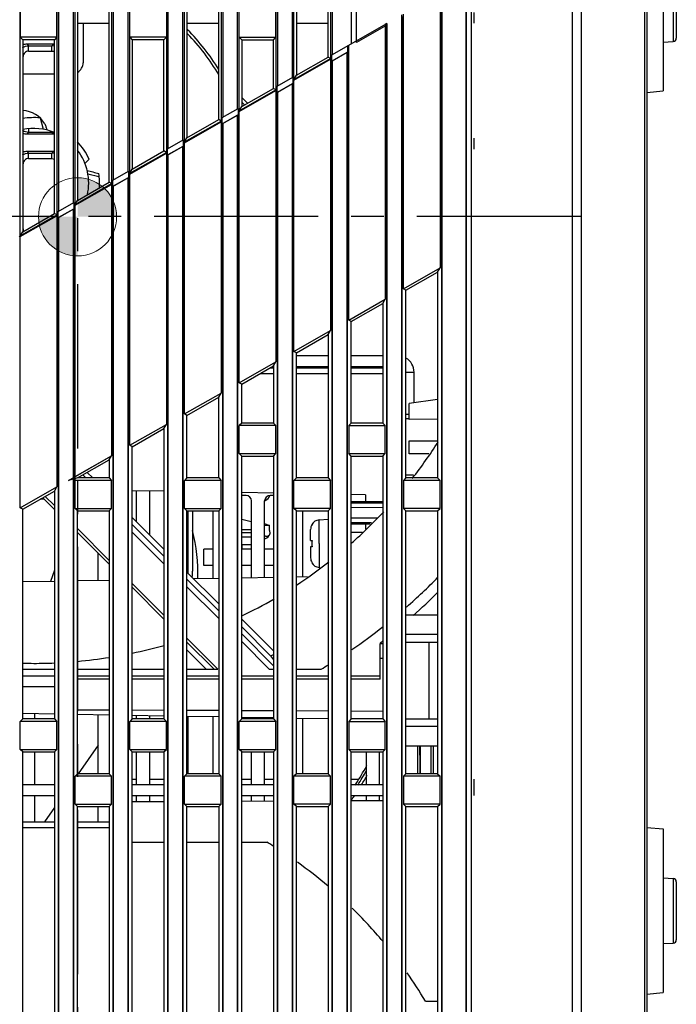
# Model space of a CAD drawing. Units: millimetres. Extents: x -75 to 1305, y -50 to 911.
# Drawn here: x 701 to 761, y 403 to 493 of the extents above; entities that cross this region are included whole.
import ezdxf

# ---------------------------------------------------------------- set-up
doc = ezdxf.new("R2010")
doc.units = ezdxf.units.MM
doc.header["$MEASUREMENT"] = 0
doc.linetypes.add('CENTER', pattern=[2, 1.25, -0.25, 0.25, -0.25])
for name, color, linetype in [('00_COMPONENTS', 7, 'Continuous'), ('02___PRT_ALL_AXES', 7, 'Continuous'), ('06_ALL_SURFS', 7, 'Continuous'), ('08_ALL_DRAFTS', 7, 'Continuous'), ('09_ALL_ROUNDS', 7, 'Continuous'), ('10_ALL_CHAMFER', 7, 'Continuous'), ('12_EXT_COPY_GEOM_FEAT', 7, 'Continuous'), ('20_ALL_FEATURES', 7, 'Continuous'), ('7_ALL_FEATURES', 7, 'Continuous')]:
    doc.layers.add(name, color=color, linetype=linetype)

# ---------------------------------------------------------------- blocks, each defined once
blk = doc.blocks.new('SW_DOWELSYMBOL_1')
at = {"linetype": 'Continuous', "lineweight": 0}
h = blk.add_hatch(color=0, dxfattribs=at)
edge = h.paths.add_edge_path(flags=0)
edge.add_arc((0, 0), 5.71, 0, 90)
edge.add_line((0, 5.71), (0, 0))
edge.add_line((0, 0), (5.71, 0))
h = blk.add_hatch(color=0, dxfattribs=at)
edge = h.paths.add_edge_path(flags=0)
edge.add_arc((0, 0), 5.71, 180, 270)
edge.add_line((0, -5.71), (0, 0))
edge.add_line((0, 0), (-5.71, 0))
at = {"color": 0, "linetype": 'Continuous', "lineweight": 0}
blk.add_circle((0, 0), 5.71, dxfattribs=at)

msp = doc.modelspace()

# ---------------------------------------------------------------- linework, layer by layer
at = {"color": 6, "linetype": 'CENTER', "ltscale": 12}
for p, q in [((706.751, 516.428), (706.751, 325.53)), ((752.748, 474.578), (684.648, 474.578))]:
    msp.add_line(p, q, dxfattribs=at)
at = {"layer": '00_COMPONENTS', "color": 7, "linetype": 'Continuous'}
for p, q in [((704.549, 490.328), (702.147, 490.328)), ((702.147, 490.328), (702.29, 490.185)), ((702.29, 490.185), (704.407, 490.185)), ((702.29, 489.685), (702.29, 490.185)), ((704.549, 490.328), (704.407, 490.185)), ((704.407, 489.685), (704.407, 490.185)), ((701.79, 489.186), (701.748, 489.186)), ((701.79, 487.628), (701.79, 489.186)), ((702.29, 489.685), (704.407, 489.685)), ((702.147, 482.128), (702.29, 482.27)), ((702.147, 482.128), (704.549, 482.128)), ((702.29, 482.572), (702.29, 482.27)), ((704.407, 482.27), (702.29, 482.27)), ((704.407, 482.353), (704.407, 482.27)), ((704.549, 482.128), (704.407, 482.27)), ((704.549, 480.528), (702.147, 480.528)), ((702.147, 480.528), (702.29, 480.385)), ((702.29, 480.385), (704.407, 480.385)), ((702.29, 479.885), (702.29, 480.385)), ((704.549, 480.528), (704.407, 480.385)), ((704.407, 479.885), (704.407, 480.385)), ((701.79, 479.386), (701.748, 479.386)), ((701.79, 473.469), (701.79, 479.386)), ((702.29, 479.885), (704.407, 479.885)), ((701.79, 473.469), (701.748, 473.469)), ((729.648, 461.877), (726.748, 461.877)), ((734.648, 461.877), (731.748, 461.877)), ((723.448, 460.264), (724.648, 460.264)), ((724.322, 460.764), (724.648, 460.764)), ((724.648, 460.878), (724.522, 460.878)), ((729.648, 460.878), (726.748, 460.878)), ((726.748, 460.764), (729.648, 460.764)), ((726.748, 460.264), (729.648, 460.264)), ((734.648, 460.878), (731.748, 460.878)), ((731.748, 460.764), (734.648, 460.764)), ((731.748, 460.264), (734.648, 460.264)), ((736.748, 460.379), (737.497, 460.379)), ((737.497, 457.587), (737.497, 460.379)), ((737.048, 456.532), (736.748, 456.532)), ((714.648, 449.507), (711.748, 449.558)), ((712.148, 446.728), (712.148, 449.551)), ((713.348, 445.528), (713.348, 449.53)), ((703.721, 448.778), (703.346, 448.778)), ((724.648, 449.332), (721.748, 449.383)), ((722.148, 449.128), (721.748, 449.128)), ((722.648, 441.601), (722.648, 448.628)), ((723.848, 441.622), (723.848, 448.628)), ((723.852, 448.647), (723.895, 448.667)), ((724.648, 449.128), (724.348, 449.128)), ((733.048, 449.186), (731.748, 449.209)), ((733.048, 449.186), (733.048, 448.545)), ((716.848, 442.028), (716.848, 447.728)), ((719.148, 441.54), (719.148, 447.728)), ((727.348, 441.683), (727.348, 447.728)), ((728.818, 444.728), (728.819, 446.897)), ((728.819, 446.897), (729.648, 446.969)), ((721.798, 446.378), (721.748, 446.378)), ((721.798, 445.978), (721.748, 445.978)), ((722.648, 445.978), (721.798, 445.978)), ((723.848, 446.565), (724.298, 446.378)), ((724.298, 446.378), (723.848, 446.378)), ((724.298, 445.978), (724.271, 445.978)), ((724.276, 445.967), (724.298, 445.978)), ((724.298, 445.978), (724.298, 446.378)), ((728.043, 445.028), (728.043, 446.015)), ((728.158, 446.478), (728.173, 446.478)), ((733.048, 446.51), (733.048, 446.057)), ((721.798, 445.728), (721.748, 445.728)), ((722.648, 445.328), (721.748, 445.328)), ((722.648, 445.728), (721.798, 445.728)), ((724.348, 445.726), (724.348, 445.729)), ((728.043, 445.028), (728.173, 445.028)), ((731.748, 445.778), (732.778, 445.778)), ((719.148, 444.228), (718.298, 444.228)), ((718.298, 442.728), (718.298, 444.228)), ((722.648, 444.628), (721.748, 444.628)), ((721.798, 444.552), (721.748, 444.554)), ((722.648, 444.228), (721.748, 444.228)), ((721.798, 444.228), (721.798, 444.552)), ((724.648, 444.228), (723.848, 444.228)), ((728.173, 444.428), (728.043, 444.428)), ((728.043, 444.428), (728.043, 443.44)), ((728.818, 444.728), (728.819, 442.558)), ((708.648, 441.357), (708.648, 443.85)), ((704.648, 442.307), (704.274, 441.28)), ((719.148, 442.728), (718.298, 442.728)), ((722.648, 442.728), (721.748, 442.728)), ((724.648, 442.728), (723.848, 442.728)), ((728.173, 442.978), (728.158, 442.978)), ((728.819, 442.558), (728.873, 442.554)), ((702.848, 428.728), (702.848, 429.2)), ((708.648, 423.728), (708.648, 429.098)), ((712.148, 428.728), (712.148, 429.037)), ((713.348, 428.728), (713.348, 429.016)), ((716.848, 423.728), (716.848, 428.955)), ((719.148, 423.728), (719.148, 428.915)), ((722.648, 428.728), (722.648, 428.854)), ((723.848, 428.728), (723.848, 428.833)), ((727.348, 423.728), (727.348, 428.772)), ((737.848, 423.728), (737.848, 426.228)), ((702.848, 422.728), (702.848, 425.728)), ((712.148, 422.728), (712.148, 425.728)), ((713.348, 422.728), (713.348, 425.728)), ((722.648, 422.728), (722.648, 425.728)), ((723.848, 422.728), (723.848, 425.728)), ((733.148, 422.728), (733.148, 425.728)), ((734.348, 422.728), (734.348, 425.728)), ((702.848, 419.328), (702.848, 421.728)), ((712.148, 421.164), (712.148, 421.728)), ((713.348, 421.169), (713.348, 421.728)), ((722.648, 421.209), (722.648, 421.728)), ((723.848, 421.215), (723.848, 421.728)), ((733.148, 421.255), (733.148, 421.728)), ((734.348, 421.26), (734.348, 421.728)), ((708.648, 419.328), (708.648, 420.728))]:
    msp.add_line(p, q, dxfattribs=at)
for points in [[(723.895, 448.667), (724.047, 448.755), (724.173, 448.855), (724.272, 448.973)], [(724.272, 448.973), (724.333, 449.114), (724.335, 449.125)], [(722.648, 446.711), (722.618, 446.719), (722.264, 446.81), (721.748, 446.94)], [(724.348, 445.729), (724.328, 445.861), (724.276, 445.967)], [(723.848, 445.158), (723.913, 445.186), (724.051, 445.264), (724.171, 445.356), (724.269, 445.47), (724.331, 445.607), (724.348, 445.726)]]:
    msp.add_lwpolyline(points, dxfattribs=at)
for centre, radius, start, end in [((704.404, 489.179), 1.006, 75.85106, 89.86859), ((702.289, 489.186), 0.499, 89.97353, 180.02647), ((714.872, 477.852), 10.25, 43.72325, 47.84158), ((714.872, 477.852), 9.95, 44.16556, 46.25907), ((714.872, 477.852), 9.75, 44.46484, 45.12037), ((704.405, 483.271), 1.001, 270.10834, 279.13086), ((704.404, 479.379), 1.006, 75.85106, 89.86859), ((702.289, 479.386), 0.499, 89.97353, 180.02647), ((702.295, 473.47), 0.504, 180.07729, 198.66728), ((702.288, 473.468), 0.497, 198.73303, 205.37194), ((736, 460.379), 1.497, 359.97119, 59.65909), ((722.148, 448.628), 0.5, 0, 90), ((724.348, 448.628), 0.5, 90, 180), ((728.893, 446.05), 0.85, 95, 149.79647), ((728.893, 443.405), 0.85, 210.20353, 265)]:
    msp.add_arc(centre, radius, start, end, dxfattribs=at)
for centre, major_axis, start_param, end_param in [((702.149, 489.326), (0.709, -0.709), 2.357564, 2.76881), ((704.547, 489.326), (0.709, 0.709), 0.683889, 0.784029), ((702.149, 483.129), (0.709, 0.709), -2.76881, -2.357564), ((704.547, 483.129), (0.709, -0.709), -0.784029, -0.683889), ((702.149, 479.526), (0.709, -0.709), 2.357564, 2.76881), ((704.547, 479.526), (0.709, 0.709), 0.683889, 0.784029)]:
    msp.add_ellipse(centre, major_axis=major_axis, ratio=0.997265, start_param=start_param, end_param=end_param, dxfattribs=at)
for points in [[(701.744, 490.022), (701.903, 490.126), (702.1, 490.184), (702.29, 490.185)], [(704.407, 489.685), (704.491, 489.685), (704.577, 489.663), (704.651, 489.622)], [(702.29, 482.27), (702.1, 482.271), (701.903, 482.329), (701.744, 482.433)], [(701.744, 480.222), (701.903, 480.326), (702.1, 480.384), (702.29, 480.385)], [(704.407, 479.885), (704.491, 479.885), (704.577, 479.863), (704.651, 479.822)], [(724.336, 445.642), (724.344, 445.669), (724.348, 445.698), (724.348, 445.726)], [(728.173, 445.028), (728.163, 444.928), (728.158, 444.828), (728.158, 444.728)], [(728.158, 444.728), (728.158, 444.627), (728.163, 444.527), (728.173, 444.428)]]:
    msp.add_open_spline(points, degree=3, dxfattribs=at)
for points, knots in [([(728.173, 446.478), (728.131, 446.409), (728.065, 446.259), (728.043, 446.096), (728.043, 446.015)], [0, 0, 0, 0, 0.499966, 1, 1, 1, 1]), ([(723.847, 445.454), (723.868, 445.441), (723.914, 445.418), (724.014, 445.396), (724.144, 445.413), (724.252, 445.487), (724.311, 445.57), (724.33, 445.618), (724.336, 445.642)], [0, 0, 0, 0, 0.125447, 0.250836, 0.499974, 0.74915, 0.87457, 1, 1, 1, 1]), ([(728.043, 443.44), (728.043, 443.359), (728.065, 443.196), (728.131, 443.046), (728.173, 442.978)], [0, 0, 0, 0, 0.500034, 1, 1, 1, 1])]:
    msp.add_open_spline(points, degree=3, knots=knots, dxfattribs=at)
at = {"layer": '02___PRT_ALL_AXES', "color": 7, "linetype": 'Continuous'}
for p, q in [((731.748, 624.228), (731.748, 490.345)), ((732.248, 490.631), (732.248, 624.228)), ((742.248, 337.228), (742.248, 624.228)), ((742.748, 337.228), (742.748, 623.728)), ((751.944, 621.388), (751.944, 325.067)), ((752.748, 620.408), (752.748, 326.047)), ((705.016, 606.728), (705.016, 475.07)), ((706.38, 475.849), (706.38, 606.728)), ((710.016, 606.728), (710.016, 477.928)), ((711.38, 478.707), (711.38, 606.728)), ((715.016, 606.728), (715.016, 480.785)), ((716.38, 481.564), (716.38, 606.728)), ((720.016, 606.728), (720.016, 483.642)), ((721.38, 484.421), (721.38, 606.728)), ((725.016, 606.728), (725.016, 486.499)), ((726.38, 487.278), (726.38, 606.728)), ((730.016, 606.728), (730.016, 489.356)), ((739.869, 494.986), (739.869, 469.902)), ((740.016, 495.07), (740.016, 339.728)), ((701.527, 493.507), (701.527, 490.949)), ((704.869, 490.949), (704.869, 493.507)), ((711.527, 490.949), (711.527, 493.507)), ((714.869, 493.507), (714.869, 490.949)), ((721.527, 490.949), (721.527, 493.507)), ((724.869, 490.949), (724.869, 493.507)), ((736.38, 339.728), (736.38, 492.992)), ((736.527, 467.992), (736.527, 493.076)), ((729.98, 489.335), (735.016, 492.213)), ((734.869, 492.129), (734.869, 467.045)), ((735.016, 492.213), (735.016, 339.728)), ((704.869, 490.949), (701.527, 490.949)), ((701.527, 490.949), (701.748, 490.728)), ((704.869, 490.949), (704.648, 490.728)), ((714.869, 490.949), (711.527, 490.949)), ((711.527, 490.949), (711.748, 490.728)), ((714.869, 490.949), (714.648, 490.728)), ((721.527, 490.949), (724.869, 490.949)), ((721.748, 490.728), (721.527, 490.949)), ((724.648, 490.728), (724.869, 490.949)), ((704.648, 490.728), (701.748, 490.728)), ((701.748, 490.728), (701.748, 473.203)), ((704.648, 474.86), (704.648, 490.728)), ((714.648, 490.728), (711.748, 490.728)), ((711.748, 490.728), (711.748, 478.917)), ((714.648, 480.574), (714.648, 490.728)), ((721.748, 490.728), (724.648, 490.728)), ((721.748, 490.728), (721.748, 484.631)), ((724.648, 486.288), (724.648, 490.728)), ((731.417, 490.156), (731.417, 489.58)), ((731.527, 465.135), (731.527, 490.219)), ((726.527, 487.107), (729.869, 489.017)), ((726.748, 487.488), (729.648, 489.145)), ((729.869, 489.017), (729.648, 489.145)), ((729.869, 489.017), (729.869, 464.188)), ((729.98, 488.759), (731.417, 489.58)), ((729.98, 488.759), (729.98, 489.335)), ((731.38, 339.728), (731.38, 489.559)), ((730.016, 488.78), (730.016, 339.728)), ((724.98, 486.478), (726.417, 487.299)), ((726.417, 487.299), (726.417, 486.723)), ((726.527, 487.107), (726.748, 487.488)), ((721.748, 484.631), (724.648, 486.288)), ((724.869, 486.16), (724.648, 486.288)), ((724.98, 485.902), (726.417, 486.723)), ((724.98, 485.902), (724.98, 486.478)), ((726.38, 339.728), (726.38, 486.702)), ((726.527, 462.278), (726.527, 487.107)), ((721.527, 484.25), (724.869, 486.16)), ((724.869, 486.16), (724.869, 461.331)), ((725.016, 485.923), (725.016, 339.728)), ((721.527, 484.25), (721.748, 484.631)), ((719.98, 483.621), (721.417, 484.442)), ((719.98, 483.045), (721.417, 483.866)), ((719.98, 483.045), (719.98, 483.621)), ((721.38, 339.728), (721.38, 483.845)), ((721.417, 484.442), (721.417, 483.866)), ((721.527, 459.421), (721.527, 484.25)), ((716.527, 481.393), (719.869, 483.303)), ((716.748, 481.774), (719.648, 483.431)), ((719.869, 483.303), (719.648, 483.431)), ((719.869, 483.303), (719.869, 458.474)), ((720.016, 483.066), (720.016, 339.728)), ((716.527, 481.393), (716.748, 481.774)), ((714.98, 480.764), (716.417, 481.585)), ((714.98, 480.188), (716.417, 481.009)), ((716.38, 339.728), (716.38, 480.988)), ((716.417, 481.585), (716.417, 481.009)), ((716.527, 456.564), (716.527, 481.393)), ((711.527, 478.536), (714.869, 480.446)), ((711.748, 478.917), (714.648, 480.574)), ((714.869, 480.446), (714.648, 480.574)), ((714.98, 480.188), (714.98, 480.764)), ((715.016, 480.209), (715.016, 339.728)), ((709.98, 477.906), (711.417, 478.728)), ((711.417, 478.728), (711.417, 478.152)), ((711.527, 478.536), (711.748, 478.917)), ((706.527, 475.679), (709.869, 477.589)), ((706.748, 476.06), (709.648, 477.717)), ((709.869, 477.589), (709.648, 477.717)), ((709.869, 477.589), (709.869, 452.759)), ((709.98, 477.331), (711.417, 478.152)), ((709.98, 477.331), (709.98, 477.906)), ((710.016, 477.352), (710.016, 339.728)), ((711.38, 339.728), (711.38, 478.131)), ((704.98, 475.049), (706.417, 475.87)), ((706.417, 475.87), (706.417, 475.295)), ((706.527, 475.679), (706.748, 476.06)), ((706.527, 447.949), (706.527, 475.679)), ((701.527, 472.822), (704.869, 474.732)), ((701.748, 473.203), (704.648, 474.86)), ((704.869, 474.732), (704.648, 474.86)), ((704.869, 474.732), (704.869, 449.902)), ((704.98, 474.474), (706.417, 475.295)), ((704.98, 474.474), (704.98, 475.049)), ((706.38, 339.728), (706.38, 475.274)), ((705.016, 474.495), (705.016, 339.728)), ((701.527, 472.822), (701.748, 473.203)), ((701.527, 447.993), (701.527, 472.822)), ((736.527, 467.992), (739.869, 469.902)), ((736.748, 467.864), (739.648, 469.521)), ((739.648, 469.521), (739.869, 469.902)), ((739.648, 469.521), (739.648, 450.728)), ((736.748, 467.864), (736.527, 467.992)), ((736.748, 450.728), (736.748, 467.864)), ((731.527, 465.135), (734.869, 467.045)), ((731.748, 465.007), (734.648, 466.664)), ((734.648, 466.664), (734.869, 467.045)), ((734.648, 466.664), (734.648, 455.728)), ((731.748, 465.007), (731.527, 465.135)), ((731.748, 455.728), (731.748, 465.007)), ((726.527, 462.278), (729.869, 464.188)), ((726.748, 462.15), (729.648, 463.807)), ((729.648, 463.807), (729.869, 464.188)), ((729.648, 463.807), (729.648, 450.728)), ((726.748, 462.15), (726.527, 462.278)), ((726.748, 450.728), (726.748, 462.15)), ((721.527, 459.421), (724.869, 461.331)), ((724.648, 460.95), (724.869, 461.331)), ((721.748, 459.293), (724.648, 460.95)), ((724.648, 460.95), (724.648, 455.728)), ((721.748, 459.293), (721.527, 459.421)), ((721.748, 455.728), (721.748, 459.293)), ((716.527, 456.564), (719.869, 458.474)), ((719.648, 458.093), (719.869, 458.474)), ((716.748, 456.436), (719.648, 458.093)), ((719.648, 450.728), (719.648, 458.093)), ((716.748, 456.436), (716.527, 456.564)), ((716.748, 450.728), (716.748, 456.436)), ((721.748, 455.728), (721.527, 455.507)), ((724.648, 455.728), (721.748, 455.728)), ((724.648, 455.728), (724.869, 455.507)), ((731.748, 455.728), (731.527, 455.507)), ((734.648, 455.728), (731.748, 455.728)), ((734.648, 455.728), (734.869, 455.507)), ((724.869, 455.507), (721.527, 455.507)), ((721.527, 452.949), (721.527, 455.507)), ((724.869, 452.949), (724.869, 455.507)), ((731.527, 455.507), (734.869, 455.507)), ((731.527, 455.507), (731.527, 452.949)), ((734.869, 452.949), (734.869, 455.507)), ((706.527, 450.85), (709.869, 452.759)), ((706.759, 450.728), (709.648, 452.379)), ((709.648, 452.379), (709.869, 452.759)), ((709.648, 452.379), (709.648, 450.728)), ((721.527, 452.949), (724.869, 452.949)), ((721.748, 452.728), (721.527, 452.949)), ((721.748, 452.728), (724.648, 452.728)), ((721.748, 428.728), (721.748, 452.728)), ((724.648, 452.728), (724.869, 452.949)), ((724.648, 452.728), (724.648, 428.728)), ((731.527, 452.949), (734.869, 452.949)), ((731.748, 452.728), (731.527, 452.949)), ((731.748, 452.728), (734.648, 452.728)), ((731.748, 428.728), (731.748, 452.728)), ((734.648, 452.728), (734.869, 452.949)), ((734.648, 452.728), (734.648, 428.728)), ((706.759, 450.728), (706.487, 450.656)), ((709.869, 450.507), (706.527, 450.507)), ((709.648, 450.728), (706.759, 450.728)), ((709.648, 450.728), (709.869, 450.507)), ((709.869, 447.949), (709.869, 450.507)), ((716.748, 450.728), (716.527, 450.507)), ((719.869, 450.507), (716.527, 450.507)), ((716.527, 447.949), (716.527, 450.507)), ((719.648, 450.728), (716.748, 450.728)), ((719.648, 450.728), (719.869, 450.507)), ((719.869, 447.949), (719.869, 450.507)), ((726.748, 450.728), (726.527, 450.507)), ((729.869, 450.507), (726.527, 450.507)), ((726.527, 447.949), (726.527, 450.507)), ((729.648, 450.728), (726.748, 450.728)), ((729.648, 450.728), (729.869, 450.507)), ((729.869, 447.949), (729.869, 450.507)), ((736.748, 450.728), (736.527, 450.507)), ((739.869, 450.507), (736.527, 450.507)), ((736.527, 450.507), (736.527, 447.949)), ((739.648, 450.728), (736.748, 450.728)), ((739.648, 450.728), (739.869, 450.507)), ((739.869, 447.949), (739.869, 450.507)), ((701.527, 447.993), (704.869, 449.902)), ((701.748, 447.864), (704.648, 449.522)), ((704.648, 449.522), (704.869, 449.902)), ((704.648, 449.522), (704.648, 428.728)), ((701.748, 447.864), (701.527, 447.993)), ((701.748, 428.728), (701.748, 447.864)), ((706.527, 447.949), (709.869, 447.949)), ((706.748, 447.728), (706.527, 447.949)), ((706.748, 447.728), (709.648, 447.728)), ((706.748, 423.728), (706.748, 447.728)), ((709.648, 447.728), (709.869, 447.949)), ((709.648, 447.728), (709.648, 423.728)), ((716.527, 447.949), (719.869, 447.949)), ((716.748, 447.728), (716.527, 447.949)), ((716.748, 447.728), (719.648, 447.728)), ((716.748, 423.728), (716.748, 447.728)), ((717.248, 447.728), (717.248, 442.218)), ((719.648, 447.728), (719.869, 447.949)), ((719.648, 447.728), (719.648, 423.728)), ((729.869, 447.949), (726.527, 447.949)), ((726.748, 447.728), (726.527, 447.949)), ((726.748, 447.728), (729.648, 447.728)), ((726.748, 423.728), (726.748, 447.728)), ((729.648, 447.728), (729.869, 447.949)), ((729.648, 447.728), (729.648, 423.728)), ((739.869, 447.949), (736.527, 447.949)), ((736.748, 447.728), (736.527, 447.949)), ((736.748, 447.728), (739.648, 447.728)), ((739.648, 447.728), (739.869, 447.949)), ((701.748, 428.728), (701.527, 428.507)), ((704.648, 428.728), (701.748, 428.728)), ((704.648, 428.728), (704.869, 428.507)), ((711.748, 428.728), (711.527, 428.507)), ((714.648, 428.728), (711.748, 428.728)), ((714.648, 428.728), (714.869, 428.507)), ((721.748, 428.728), (721.527, 428.507)), ((724.648, 428.728), (721.748, 428.728)), ((724.648, 428.728), (724.869, 428.507)), ((731.748, 428.728), (731.527, 428.507)), ((734.648, 428.728), (731.748, 428.728)), ((734.648, 428.728), (734.869, 428.507)), ((704.869, 428.507), (701.527, 428.507)), ((701.527, 425.949), (701.527, 428.507)), ((704.869, 425.949), (704.869, 428.507)), ((714.869, 428.507), (711.527, 428.507)), ((711.527, 425.949), (711.527, 428.507)), ((714.869, 425.949), (714.869, 428.507)), ((724.869, 428.507), (721.527, 428.507)), ((721.527, 425.949), (721.527, 428.507)), ((724.869, 425.949), (724.869, 428.507)), ((731.527, 428.507), (734.869, 428.507)), ((731.527, 428.507), (731.527, 425.949)), ((734.869, 425.949), (734.869, 428.507)), ((701.527, 425.949), (704.869, 425.949)), ((701.748, 425.728), (701.527, 425.949)), ((701.748, 425.728), (704.648, 425.728)), ((704.648, 425.728), (704.869, 425.949)), ((711.527, 425.949), (714.869, 425.949)), ((711.748, 425.728), (711.527, 425.949)), ((711.748, 425.728), (714.648, 425.728)), ((714.648, 425.728), (714.869, 425.949)), ((721.527, 425.949), (724.869, 425.949)), ((721.748, 425.728), (721.527, 425.949)), ((721.748, 425.728), (724.648, 425.728)), ((724.648, 425.728), (724.869, 425.949)), ((731.527, 425.949), (734.869, 425.949)), ((731.748, 425.728), (731.527, 425.949)), ((731.748, 425.728), (734.648, 425.728)), ((734.648, 425.728), (734.869, 425.949)), ((706.748, 423.728), (706.527, 423.507)), ((709.869, 423.507), (706.527, 423.507)), ((706.527, 420.949), (706.527, 423.507)), ((709.648, 423.728), (706.748, 423.728)), ((709.648, 423.728), (709.869, 423.507)), ((709.869, 420.949), (709.869, 423.507)), ((716.748, 423.728), (716.527, 423.507)), ((719.869, 423.507), (716.527, 423.507)), ((716.527, 420.949), (716.527, 423.507)), ((719.648, 423.728), (716.748, 423.728)), ((719.648, 423.728), (719.869, 423.507)), ((719.869, 420.949), (719.869, 423.507)), ((726.748, 423.728), (726.527, 423.507)), ((729.869, 423.507), (726.527, 423.507)), ((726.527, 420.949), (726.527, 423.507)), ((729.648, 423.728), (726.748, 423.728)), ((729.648, 423.728), (729.869, 423.507)), ((729.869, 420.949), (729.869, 423.507)), ((736.748, 423.728), (736.527, 423.507)), ((739.869, 423.507), (736.527, 423.507)), ((736.527, 423.507), (736.527, 420.949)), ((739.648, 423.728), (736.748, 423.728)), ((739.648, 423.728), (739.869, 423.507)), ((739.869, 420.949), (739.869, 423.507)), ((706.527, 420.949), (709.869, 420.949)), ((706.748, 420.728), (706.527, 420.949)), ((706.748, 420.728), (709.648, 420.728)), ((706.748, 396.728), (706.748, 420.728)), ((709.648, 420.728), (709.869, 420.949)), ((709.648, 420.728), (709.648, 396.728)), ((716.527, 420.949), (719.869, 420.949)), ((716.748, 420.728), (716.527, 420.949)), ((716.748, 420.728), (719.648, 420.728)), ((716.748, 396.728), (716.748, 420.728)), ((719.648, 420.728), (719.869, 420.949)), ((719.648, 420.728), (719.648, 396.728)), ((729.869, 420.949), (726.527, 420.949)), ((726.748, 420.728), (726.527, 420.949)), ((726.748, 420.728), (729.648, 420.728)), ((726.748, 396.728), (726.748, 420.728)), ((729.648, 420.728), (729.869, 420.949)), ((729.648, 420.728), (729.648, 396.728)), ((739.869, 420.949), (736.527, 420.949)), ((736.748, 420.728), (736.527, 420.949)), ((736.748, 420.728), (739.648, 420.728)), ((736.748, 396.728), (736.748, 420.728)), ((739.648, 420.728), (739.869, 420.949)), ((739.648, 420.728), (739.648, 396.728)), ((711.748, 417.478), (714.648, 417.478)), ((716.748, 417.478), (719.648, 417.478)), ((721.748, 417.478), (724.048, 417.478)), ((738.528, 402.978), (739.648, 402.978))]:
    msp.add_line(p, q, dxfattribs=at)
for centre, radius, start, end in [((702.248, 442.218), 15, 357.90899, 0), ((702.248, 381.228), 42.3, 57.96877, 58.9785), ((702.248, 381.228), 42.3, 49.62708, 54.45426), ((702.248, 381.228), 42.3, 39.97873, 45.59852), ((702.248, 381.228), 42.3, 30.94295, 35.10327)]:
    msp.add_arc(centre, radius, start, end, dxfattribs=at)
at = {"layer": '06_ALL_SURFS', "color": 7, "linetype": 'Continuous'}
for p, q in [((732.248, 490.48), (732.248, 624.228)), ((742.248, 624.228), (742.248, 337.228)), ((731.748, 609.228), (731.748, 490.345)), ((705.016, 606.728), (705.016, 475.07)), ((706.38, 475.849), (706.38, 606.728)), ((710.016, 606.728), (710.016, 477.928)), ((711.38, 478.707), (711.38, 606.728)), ((715.016, 606.728), (715.016, 480.785)), ((716.38, 481.564), (716.38, 606.728)), ((720.016, 606.728), (720.016, 483.642)), ((721.38, 484.421), (721.38, 606.728)), ((725.016, 606.728), (725.016, 486.499)), ((726.38, 487.278), (726.38, 606.728)), ((730.016, 606.728), (730.016, 489.356)), ((729.869, 513.78), (729.869, 488.95)), ((726.527, 487.041), (726.527, 511.87)), ((724.869, 510.923), (724.869, 486.093)), ((721.527, 484.184), (721.527, 509.013)), ((719.869, 508.066), (719.869, 483.236)), ((716.527, 481.327), (716.527, 506.156)), ((714.869, 505.208), (714.869, 455.617)), ((711.527, 453.707), (711.527, 503.299)), ((709.869, 502.351), (709.869, 477.522)), ((706.527, 475.612), (706.527, 500.442)), ((704.869, 499.494), (704.869, 474.665)), ((701.527, 472.755), (701.527, 497.585)), ((706.748, 495.728), (706.748, 476.06)), ((709.648, 477.717), (709.648, 495.728)), ((716.748, 495.728), (716.748, 481.774)), ((719.648, 483.431), (719.648, 495.728)), ((726.748, 495.728), (726.748, 487.488)), ((729.648, 489.145), (729.648, 495.728)), ((740.016, 339.728), (740.016, 494.919)), ((736.38, 492.84), (736.38, 339.728)), ((735.016, 492.061), (732.248, 490.48)), ((735.016, 492.213), (734.869, 492.129)), ((735.016, 339.728), (735.016, 492.061)), ((704.869, 490.949), (701.527, 490.949)), ((701.527, 490.949), (701.748, 490.728)), ((704.869, 490.949), (704.648, 490.728)), ((714.869, 490.949), (711.527, 490.949)), ((711.527, 490.949), (711.748, 490.728)), ((714.869, 490.949), (714.648, 490.728)), ((721.527, 490.949), (724.869, 490.949)), ((721.748, 490.728), (721.527, 490.949)), ((724.648, 490.728), (724.869, 490.949)), ((701.748, 490.728), (701.748, 473.203)), ((704.648, 474.86), (704.648, 490.728)), ((711.748, 490.728), (711.748, 478.917)), ((714.648, 480.574), (714.648, 490.728)), ((721.748, 490.728), (721.748, 484.631)), ((724.648, 486.288), (724.648, 490.728)), ((729.98, 489.335), (731.748, 490.345)), ((726.527, 487.041), (729.869, 488.95)), ((731.38, 489.559), (730.016, 488.78)), ((731.38, 489.559), (731.38, 339.728)), ((730.016, 339.728), (730.016, 488.78)), ((724.98, 486.478), (726.417, 487.299)), ((726.38, 486.702), (725.016, 485.923)), ((726.38, 486.702), (726.38, 339.728)), ((721.527, 484.184), (724.869, 486.093)), ((725.016, 339.728), (725.016, 485.923)), ((719.98, 483.621), (721.417, 484.442)), ((721.38, 483.845), (720.016, 483.066)), ((721.38, 483.845), (721.38, 339.728)), ((716.527, 481.327), (719.869, 483.236)), ((720.016, 339.728), (720.016, 483.066)), ((714.98, 480.764), (716.417, 481.585)), ((716.38, 480.988), (715.016, 480.209)), ((716.38, 480.988), (716.38, 339.728)), ((711.527, 478.536), (714.869, 480.446)), ((711.527, 478.469), (714.869, 480.379)), ((715.016, 339.728), (715.016, 480.209)), ((709.98, 477.906), (711.417, 478.728)), ((706.527, 475.612), (709.869, 477.522)), ((711.38, 478.131), (710.016, 477.352)), ((710.016, 339.728), (710.016, 477.352)), ((711.38, 478.131), (711.38, 339.728)), ((704.98, 475.049), (706.417, 475.87)), ((701.527, 472.755), (704.869, 474.665)), ((706.38, 475.274), (705.016, 474.495)), ((706.38, 475.274), (706.38, 339.728)), ((705.016, 339.728), (705.016, 474.495)), ((736.527, 467.992), (739.869, 469.902)), ((736.748, 467.864), (739.648, 469.521)), ((739.648, 469.521), (739.869, 469.902)), ((736.748, 467.864), (736.527, 467.992)), ((731.527, 465.135), (734.869, 467.045)), ((731.748, 465.007), (734.648, 466.664)), ((734.648, 466.664), (734.869, 467.045)), ((731.748, 465.007), (731.527, 465.135)), ((726.527, 462.278), (729.869, 464.188)), ((726.748, 462.15), (729.648, 463.807)), ((729.648, 463.807), (729.869, 464.188)), ((726.748, 462.15), (726.527, 462.278)), ((721.527, 459.421), (724.869, 461.331)), ((724.648, 460.95), (724.869, 461.331)), ((721.748, 459.293), (724.648, 460.95)), ((721.748, 459.293), (721.527, 459.421)), ((716.527, 456.564), (719.869, 458.474)), ((719.648, 458.093), (719.869, 458.474)), ((716.748, 456.436), (719.648, 458.093)), ((716.748, 456.436), (716.527, 456.564)), ((711.527, 453.707), (714.869, 455.617)), ((705.926, 450.507), (709.869, 452.759)), ((706.759, 450.728), (709.648, 452.379)), ((709.648, 452.379), (709.869, 452.759)), ((706.759, 450.728), (705.926, 450.507)), ((701.527, 447.993), (704.869, 449.902)), ((701.748, 447.864), (704.648, 449.522)), ((704.648, 449.522), (704.869, 449.902)), ((701.748, 447.864), (701.527, 447.993))]:
    msp.add_line(p, q, dxfattribs=at)
at = {"layer": '08_ALL_DRAFTS', "color": 7, "linetype": 'Continuous'}
for p, q in [((760.248, 500.986), (760.248, 486.049)), ((760.248, 490.518), (761.164, 490.566)), ((758.748, 485.918), (760.248, 486.049)), ((737.048, 456.058), (737.048, 457.528)), ((737.048, 456.114), (736.748, 456.112)), ((739.648, 456.081), (737.048, 456.058)), ((739.648, 456.081), (737.048, 456.058)), ((737.453, 450.988), (736.75, 450.993)), ((737.453, 450.988), (736.75, 450.993)), ((734.648, 448.559), (731.748, 448.534)), ((733.484, 446.506), (731.748, 446.521)), ((709.648, 441.374), (706.748, 441.324)), ((719.648, 441.549), (717.367, 441.509)), ((724.648, 441.636), (721.748, 441.585)), ((727.755, 441.69), (726.748, 441.673)), ((704.648, 441.287), (701.748, 441.236)), ((734.412, 435.614), (734.648, 435.615)), ((734.412, 432.353), (734.412, 435.614)), ((734.648, 434.247), (734.412, 434.248)), ((704.656, 429.168), (701.757, 429.219)), ((709.648, 429.081), (706.748, 429.132)), ((714.653, 428.994), (711.754, 429.044)), ((719.648, 428.906), (716.748, 428.957)), ((724.65, 428.819), (721.751, 428.87)), ((729.648, 428.732), (726.748, 428.782)), ((714.65, 421.174), (711.751, 421.162)), ((724.65, 421.218), (721.75, 421.205)), ((734.65, 421.262), (731.75, 421.249)), ((758.748, 418.818), (760.248, 418.686)), ((760.248, 418.686), (760.248, 403.749)), ((760.248, 414.218), (761.164, 414.17)), ((760.248, 408.218), (761.164, 408.266)), ((760.248, 408.217), (761.164, 408.265)), ((758.748, 403.618), (760.248, 403.749)), ((758.748, 403.617), (760.248, 403.748))]:
    msp.add_line(p, q, dxfattribs=at)
at = {"layer": '09_ALL_ROUNDS', "color": 7, "linetype": 'Continuous'}
for p, q in [((758.547, 523.933), (758.547, 395.522)), ((758.748, 523.933), (758.748, 395.522)), ((761.164, 496.47), (761.164, 490.566)), ((761.448, 496.17), (761.448, 490.865)), ((708.648, 426.346), (706.815, 423.728)), ((704.648, 420.633), (703.734, 419.328)), ((761.164, 414.17), (761.164, 408.266)), ((761.448, 413.87), (761.448, 408.565))]:
    msp.add_line(p, q, dxfattribs=at)
for centre, start, end in [((761.148, 490.865), 273, 0), ((761.148, 413.87), 0, 87), ((761.148, 408.565), 273, 0)]:
    msp.add_arc(centre, 0.3, start, end, dxfattribs=at)
at = {"layer": '10_ALL_CHAMFER', "color": 7, "linetype": 'Continuous'}
for p, q in [((737.048, 454.128), (739.648, 454.128)), ((737.048, 452.928), (737.048, 454.128)), ((738.856, 452.928), (737.048, 452.928)), ((732.745, 448.426), (731.748, 448.421)), ((732.745, 448.426), (731.748, 448.421)), ((734.648, 448.015), (731.748, 447.99)), ((734.146, 448.434), (732.745, 448.426)), ((734.648, 448.436), (734.146, 448.434)), ((734.648, 448.436), (734.146, 448.434)), ((734.146, 447.044), (731.748, 447.065)), ((733.598, 446.624), (731.748, 446.634)), ((732.747, 446.629), (731.748, 446.634))]:
    msp.add_line(p, q, dxfattribs=at)
at = {"layer": '12_EXT_COPY_GEOM_FEAT', "color": 7, "linetype": 'Continuous'}
for p, q in [((742.948, 493.228), (742.948, 492.228)), ((742.948, 481.728), (742.948, 480.728)), ((742.948, 423.228), (742.948, 421.728))]:
    msp.add_line(p, q, dxfattribs=at)
at = {"layer": '20_ALL_FEATURES', "color": 7, "linetype": 'Continuous'}
for p, q in [((706.748, 495.728), (706.748, 476.06)), ((709.648, 477.717), (709.648, 495.728)), ((716.748, 495.728), (716.748, 481.774)), ((719.648, 483.431), (719.648, 495.728)), ((726.748, 495.728), (726.748, 487.488)), ((729.648, 489.145), (729.648, 495.728)), ((739.869, 494.986), (739.869, 469.902)), ((740.016, 495.07), (740.016, 339.728)), ((706.748, 492.228), (709.648, 492.228)), ((716.748, 492.228), (719.648, 492.228)), ((726.748, 492.228), (729.648, 492.228)), ((734.869, 492.129), (734.869, 467.045)), ((735.016, 491.958), (734.869, 491.874)), ((735.016, 492.213), (735.016, 339.728)), ((729.869, 489.017), (729.648, 489.145)), ((729.98, 489.08), (729.869, 489.017)), ((729.869, 489.017), (729.869, 464.188)), ((729.98, 488.759), (729.98, 489.335)), ((729.98, 488.759), (730.016, 488.78)), ((730.016, 488.78), (730.016, 339.728)), ((726.417, 487.299), (726.417, 486.723)), ((726.527, 487.107), (726.748, 487.488)), ((724.869, 486.16), (724.648, 486.288)), ((724.98, 485.902), (724.98, 486.478)), ((726.417, 486.723), (726.38, 486.702)), ((726.38, 339.728), (726.38, 486.702)), ((726.417, 487.044), (726.527, 487.107)), ((726.527, 462.278), (726.527, 487.107)), ((724.98, 486.223), (724.869, 486.16)), ((724.869, 486.16), (724.869, 461.331)), ((724.98, 485.902), (725.016, 485.923)), ((725.016, 485.923), (725.016, 339.728)), ((721.527, 484.25), (721.748, 484.631)), ((719.98, 483.045), (719.98, 483.621)), ((721.417, 483.866), (721.38, 483.845)), ((721.38, 339.728), (721.38, 483.845)), ((721.417, 484.442), (721.417, 483.866)), ((721.417, 484.187), (721.527, 484.25)), ((721.527, 459.421), (721.527, 484.25)), ((719.869, 483.303), (719.648, 483.431)), ((719.98, 483.366), (719.869, 483.303)), ((719.869, 483.303), (719.869, 458.474)), ((719.98, 483.045), (720.016, 483.066)), ((720.016, 483.066), (720.016, 339.728)), ((716.527, 481.393), (716.748, 481.774)), ((716.417, 481.009), (716.38, 480.988)), ((716.38, 339.728), (716.38, 480.988)), ((716.417, 481.585), (716.417, 481.009)), ((716.417, 481.33), (716.527, 481.393)), ((716.527, 456.564), (716.527, 481.393)), ((714.869, 480.446), (714.648, 480.574)), ((714.98, 480.509), (714.869, 480.446)), ((714.869, 480.446), (714.869, 455.617)), ((714.98, 480.188), (714.98, 480.764)), ((714.98, 480.188), (715.016, 480.209)), ((715.016, 480.209), (715.016, 339.728)), ((711.417, 478.728), (711.417, 478.152)), ((711.417, 478.473), (711.527, 478.536)), ((711.527, 478.536), (711.748, 478.917)), ((711.527, 453.707), (711.527, 478.536)), ((709.869, 477.589), (709.648, 477.717)), ((709.98, 477.652), (709.869, 477.589)), ((709.869, 477.589), (709.869, 452.759)), ((709.98, 477.331), (709.98, 477.906)), ((709.98, 477.331), (710.016, 477.352)), ((710.016, 477.352), (710.016, 339.728)), ((711.417, 478.152), (711.38, 478.131)), ((711.38, 339.728), (711.38, 478.131)), ((706.417, 475.87), (706.417, 475.295)), ((706.417, 475.616), (706.527, 475.679)), ((706.527, 475.679), (706.748, 476.06)), ((706.527, 447.949), (706.527, 475.679)), ((704.869, 474.732), (704.648, 474.86)), ((704.98, 474.795), (704.869, 474.732)), ((704.869, 474.732), (704.869, 449.902)), ((704.98, 474.474), (704.98, 475.049)), ((706.417, 475.295), (706.38, 475.274)), ((706.38, 339.728), (706.38, 475.274)), ((704.98, 474.474), (705.016, 474.495)), ((705.016, 474.495), (705.016, 339.728)), ((701.417, 472.759), (701.527, 472.822)), ((701.527, 472.822), (701.748, 473.203)), ((701.527, 447.993), (701.527, 472.822)), ((739.648, 469.521), (739.869, 469.902)), ((739.648, 469.521), (739.648, 450.728)), ((734.648, 466.664), (734.869, 467.045)), ((734.648, 466.664), (734.648, 455.728)), ((729.648, 463.807), (729.869, 464.188)), ((729.648, 463.807), (729.648, 450.728)), ((726.748, 462.15), (726.527, 462.278)), ((726.748, 450.728), (726.748, 462.15)), ((724.648, 460.95), (724.869, 461.331)), ((724.648, 460.95), (724.648, 455.728)), ((721.748, 459.293), (721.527, 459.421)), ((721.748, 455.728), (721.748, 459.293)), ((719.648, 458.093), (719.869, 458.474)), ((719.648, 450.728), (719.648, 458.093)), ((739.648, 457.874), (737.048, 457.528)), ((716.748, 456.436), (716.527, 456.564)), ((716.748, 450.728), (716.748, 456.436)), ((721.748, 455.728), (721.527, 455.507)), ((724.648, 455.728), (724.869, 455.507)), ((734.648, 455.728), (734.869, 455.507)), ((711.527, 453.707), (714.869, 455.617)), ((711.748, 453.579), (714.648, 455.236)), ((714.648, 455.236), (714.869, 455.617)), ((714.648, 455.236), (714.648, 428.728)), ((721.527, 452.949), (721.527, 455.507)), ((724.869, 452.949), (724.869, 455.507)), ((734.869, 452.949), (734.869, 455.507)), ((711.748, 453.579), (711.527, 453.707)), ((711.748, 428.728), (711.748, 453.579)), ((709.648, 452.379), (709.869, 452.759)), ((709.648, 452.379), (709.648, 450.728)), ((721.748, 452.728), (721.527, 452.949)), ((721.748, 428.728), (721.748, 452.728)), ((724.648, 452.728), (724.869, 452.949)), ((724.648, 452.728), (724.648, 428.728)), ((734.648, 452.728), (734.869, 452.949)), ((734.648, 452.728), (734.648, 428.728)), ((709.648, 450.728), (709.869, 450.507)), ((709.869, 447.949), (709.869, 450.507)), ((716.748, 450.728), (716.527, 450.507)), ((716.527, 447.949), (716.527, 450.507)), ((719.648, 450.728), (719.869, 450.507)), ((719.869, 447.949), (719.869, 450.507)), ((726.748, 450.728), (726.527, 450.507)), ((726.527, 447.949), (726.527, 450.507)), ((729.648, 450.728), (729.869, 450.507)), ((729.869, 447.949), (729.869, 450.507)), ((739.648, 450.728), (739.869, 450.507)), ((739.869, 447.949), (739.869, 450.507)), ((704.648, 449.522), (704.869, 449.902)), ((704.648, 449.522), (704.648, 428.728)), ((701.748, 447.864), (701.527, 447.993)), ((701.748, 428.728), (701.748, 447.864)), ((706.748, 447.728), (706.527, 447.949)), ((706.748, 423.728), (706.748, 447.728)), ((709.648, 447.728), (709.869, 447.949)), ((709.648, 447.728), (709.648, 423.728)), ((716.748, 447.728), (716.527, 447.949)), ((716.748, 423.728), (716.748, 447.728)), ((719.648, 447.728), (719.869, 447.949)), ((719.648, 447.728), (719.648, 423.728)), ((726.748, 447.728), (726.527, 447.949)), ((726.748, 423.728), (726.748, 447.728)), ((729.648, 447.728), (729.869, 447.949)), ((729.648, 447.728), (729.648, 423.728)), ((736.748, 423.728), (736.748, 447.728)), ((739.648, 447.728), (739.869, 447.949)), ((739.648, 447.728), (739.648, 423.728)), ((736.748, 438.228), (739.648, 438.228)), ((739.648, 436.428), (736.748, 436.428)), ((736.748, 435.728), (739.648, 435.728)), ((738.848, 435.728), (738.848, 428.728)), ((709.648, 432.353), (706.748, 432.353)), ((714.648, 432.353), (711.748, 432.353)), ((719.648, 432.353), (716.748, 432.353)), ((724.648, 432.353), (721.748, 432.353)), ((729.648, 432.353), (726.748, 432.353)), ((734.412, 432.353), (731.748, 432.353)), ((701.748, 428.728), (701.527, 428.507)), ((704.648, 428.728), (704.869, 428.507)), ((709.648, 429.528), (706.748, 429.54)), ((711.748, 428.728), (711.527, 428.507)), ((714.648, 429.506), (711.748, 429.518)), ((714.648, 428.728), (714.869, 428.507)), ((719.648, 429.484), (716.748, 429.497)), ((721.748, 428.728), (721.527, 428.507)), ((724.648, 429.462), (721.748, 429.475)), ((724.648, 428.728), (724.869, 428.507)), ((729.648, 429.44), (726.748, 429.453)), ((734.648, 429.418), (731.748, 429.431)), ((734.648, 428.728), (734.869, 428.507)), ((736.748, 428.728), (739.648, 428.728)), ((701.527, 425.949), (701.527, 428.507)), ((704.869, 425.949), (704.869, 428.507)), ((711.527, 425.949), (711.527, 428.507)), ((714.869, 425.949), (714.869, 428.507)), ((721.527, 425.949), (721.527, 428.507)), ((724.869, 425.949), (724.869, 428.507)), ((734.869, 425.949), (734.869, 428.507)), ((739.648, 428.028), (736.748, 428.028)), ((739.648, 426.228), (736.748, 426.228)), ((738.048, 426.228), (738.048, 423.728)), ((739.048, 423.728), (739.048, 426.228)), ((739.248, 426.228), (739.248, 423.728)), ((701.748, 425.728), (701.527, 425.949)), ((701.748, 401.728), (701.748, 425.728)), ((704.648, 425.728), (704.869, 425.949)), ((704.648, 425.728), (704.648, 401.728)), ((711.748, 425.728), (711.527, 425.949)), ((711.748, 401.728), (711.748, 425.728)), ((714.648, 425.728), (714.869, 425.949)), ((714.648, 425.728), (714.648, 401.728)), ((721.748, 425.728), (721.527, 425.949)), ((721.748, 401.728), (721.748, 425.728)), ((724.648, 425.728), (724.869, 425.949)), ((724.648, 425.728), (724.648, 401.728)), ((731.748, 401.728), (731.748, 425.728)), ((734.648, 425.728), (734.869, 425.949)), ((734.648, 425.728), (734.648, 401.728)), ((706.748, 423.728), (706.527, 423.507)), ((706.527, 420.949), (706.527, 423.507)), ((709.648, 423.728), (709.869, 423.507)), ((709.869, 420.949), (709.869, 423.507)), ((716.748, 423.728), (716.527, 423.507)), ((716.527, 420.949), (716.527, 423.507)), ((719.648, 423.728), (719.869, 423.507)), ((719.869, 420.949), (719.869, 423.507)), ((726.748, 423.728), (726.527, 423.507)), ((726.527, 420.949), (726.527, 423.507)), ((729.648, 423.728), (729.869, 423.507)), ((729.869, 420.949), (729.869, 423.507)), ((739.648, 423.728), (739.869, 423.507)), ((739.869, 420.949), (739.869, 423.507)), ((701.748, 422.728), (704.648, 422.728)), ((711.748, 423.228), (712.148, 423.228)), ((711.748, 422.728), (714.648, 422.728)), ((713.348, 423.228), (714.648, 423.228)), ((721.748, 423.228), (722.648, 423.228)), ((721.748, 422.728), (724.648, 422.728)), ((723.848, 423.228), (724.648, 423.228)), ((731.748, 423.228), (732.404, 423.228)), ((731.748, 422.728), (734.648, 422.728)), ((701.748, 421.728), (704.648, 421.728)), ((711.748, 421.728), (714.648, 421.728)), ((721.748, 421.728), (724.648, 421.728)), ((731.748, 421.728), (734.648, 421.728)), ((706.748, 420.728), (706.527, 420.949)), ((706.748, 396.728), (706.748, 420.728)), ((709.648, 420.728), (709.869, 420.949)), ((709.648, 420.728), (709.648, 396.728)), ((716.748, 420.728), (716.527, 420.949)), ((716.748, 396.728), (716.748, 420.728)), ((719.648, 420.728), (719.869, 420.949)), ((719.648, 420.728), (719.648, 396.728)), ((726.748, 420.728), (726.527, 420.949)), ((726.748, 396.728), (726.748, 420.728)), ((729.648, 420.728), (729.869, 420.949)), ((729.648, 420.728), (729.648, 396.728)), ((739.648, 420.728), (739.869, 420.949)), ((739.648, 420.728), (739.648, 396.728)), ((701.748, 419.328), (704.648, 419.328)), ((706.748, 419.328), (709.648, 419.328)), ((701.748, 418.828), (704.648, 418.828)), ((706.748, 418.828), (709.648, 418.828))]:
    msp.add_line(p, q, dxfattribs=at)
for centre, radius, start, end in [((701.748, 442.018), 16, 358.19753, 14.09822), ((702.243, 477.628), 52.862, 311.70474, 315.07539), ((702.243, 477.628), 52.862, 307.48485, 307.8247), ((701.748, 442.018), 36, 327.53324, 330.82093), ((701.748, 442.018), 36.196, 327.73406, 330.21272), ((701.748, 442.018), 36.471, 328.01725, 329.63574), ((701.748, 442.018), 36.471, 325.42428, 326.18697)]:
    msp.add_arc(centre, radius, start, end, dxfattribs=at)
msp.add_open_spline([(738.047, 423.725), (738.046, 423.93), (738.04, 424.761), (738.035, 425.593), (738.031, 426.22)], degree=3, knots=[0, 0, 0, 0, 0.24596, 1, 1, 1, 1], dxfattribs=at)
at = {"layer": '7_ALL_FEATURES', "color": 7, "linetype": 'Continuous'}
for p, q in [((707.273, 492.228), (707.273, 488.628)), ((701.748, 487.628), (704.648, 487.628)), ((703.339, 483.591), (703.616, 482.556)), ((704.589, 482.286), (704.648, 482.345)), ((707.805, 479.817), (707.432, 479.444)), ((708.712, 478.2), (707.701, 478.471)), ((707.643, 451.233), (708.149, 450.728)), ((707.236, 451), (707.509, 450.728)), ((704.648, 447.85), (703.584, 448.914)), ((703.809, 449.042), (704.648, 448.204)), ((711.748, 447.128), (714.648, 444.228)), ((706.748, 446.104), (709.648, 443.204)), ((711.748, 446.488), (714.648, 443.588)), ((709.648, 442.85), (706.748, 445.75)), ((714.648, 442.887), (711.748, 445.787)), ((716.748, 442.128), (719.648, 439.228)), ((716.748, 441.488), (719.648, 438.588)), ((711.748, 441.104), (714.648, 438.204)), ((714.648, 437.85), (711.748, 440.75)), ((719.648, 437.887), (716.748, 440.787)), ((724.648, 434.936), (721.748, 437.835)), ((721.748, 437.128), (724.394, 434.482)), ((716.748, 436.104), (719.574, 433.278)), ((721.748, 436.488), (724.648, 433.588)), ((719.221, 433.278), (716.748, 435.75)), ((716.748, 435.043), (718.514, 433.278)), ((724.257, 433.278), (721.748, 435.787)), ((724.394, 434.482), (724.648, 434.135)), ((701.748, 433.278), (704.648, 433.278)), ((706.748, 433.278), (709.648, 433.278)), ((711.748, 433.278), (714.648, 433.278)), ((716.748, 433.278), (719.574, 433.278)), ((724.257, 433.278), (724.648, 433.278)), ((726.748, 433.278), (729.011, 433.278)), ((701.748, 432.653), (704.648, 432.653)), ((706.748, 432.653), (709.648, 432.653)), ((711.748, 432.653), (714.648, 432.653)), ((716.748, 432.653), (719.648, 432.653)), ((721.748, 432.653), (724.648, 432.653)), ((726.748, 432.653), (729.648, 432.653)), ((731.748, 432.653), (734.412, 432.653)), ((704.648, 431.653), (701.748, 431.653))]:
    msp.add_line(p, q, dxfattribs=at)
for centre, radius, start, end in [((702.773, 477.628), 19.825, 31.60338, 44.97915), ((702.773, 477.628), 19.575, 30.42025, 44.22121), ((706.273, 488.628), 1, 298.71546, 0), ((702.773, 477.628), 5.99, 84.57904, 99.8806), ((701.654, 481.803), 2.456, 30.30715, 87.786), ((702.773, 477.628), 5, 67.94483, 101.85057), ((702.773, 477.628), 5.487, 23.51319, 43.45087), ((702.773, 477.628), 5, 347.72962, 36.98483), ((702.773, 477.628), 5.99, 355.87702, 8.48345), ((702.773, 477.628), 43.825, 322.05203, 327.3728), ((702.773, 477.628), 43.825, 311.40883, 316.80998), ((702.773, 477.628), 43.825, 303.18136, 307.93563), ((702.773, 477.628), 51.53, 311.347, 315.73512), ((702.773, 477.628), 43.825, 295.66661, 300.02336), ((702.773, 477.628), 51.53, 304.2967, 308.23176), ((702.773, 477.628), 43.826, 281.81904, 285.74041), ((702.773, 477.628), 43.826, 275.20678, 279.03929), ((702.773, 477.628), 48.26, 296.61664, 296.95421), ((702.773, 477.628), 43.825, 268.65529, 270.00012), ((702.773, 477.628), 43.826, 270.00012, 272.45784), ((702.773, 477.628), 51.53, 300.60959, 301.46918)]:
    msp.add_arc(centre, radius, start, end, dxfattribs=at)
for points, knots in [([(703.783, 483.048), (703.796, 483.001), (703.832, 482.911), (703.872, 482.77), (703.906, 482.629), (703.932, 482.535), (703.945, 482.488)], [0, 0, 0, 0, 0.249999, 0.499891, 0.750013, 1, 1, 1, 1]), ([(707.634, 478.799), (707.811, 478.752), (708.167, 478.659), (708.52, 478.559), (708.698, 478.511)], [0, 0, 0, 0, 0.500002, 1, 1, 1, 1])]:
    msp.add_open_spline(points, degree=3, knots=knots, dxfattribs=at)

# ---------------------------------------------------------------- block references
at = {"color": 4, "linetype": 'Continuous', "lineweight": 0, "xscale": 0.625, "yscale": 0.625, "zscale": 0.625}
msp.add_blockref('SW_DOWELSYMBOL_1', (706.76, 474.564), dxfattribs=at)

doc.saveas('drawing.dxf')
